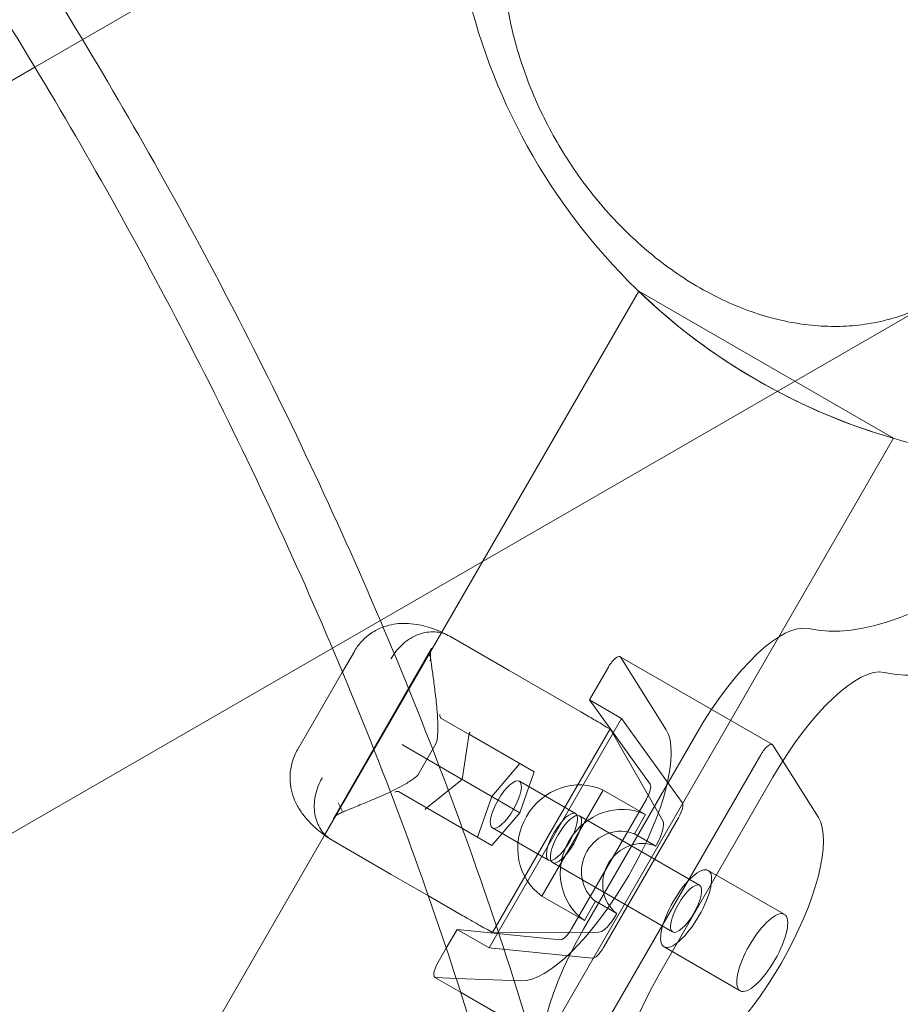
# Model space of a CAD drawing. Extents: x 119528 to 131763, y -162356 to -149839.
# Drawn here: x 128189 to 128369, y -157046 to -156846 of the extents above; entities that cross this region are included whole.
import ezdxf

# ---------------------------------------------------------------- set-up
doc = ezdxf.new("R2010")
doc.units = 0
doc.header["$LTSCALE"] = 350
doc.header["$MEASUREMENT"] = 0
doc.layers.get('0').update_dxf_attribs({"linetype": 'CONTINUOUS'})
doc.layers.add('BEM', color=7, linetype='CONTINUOUS', lineweight=35)

# ---------------------------------------------------------------- blocks, each defined once
blk = doc.blocks.new('A$C07DC4051')
at = {"color": 0, "linetype": 'Continuous', "lineweight": 0}
for p, q in [((113917.42, -152386.58), (114034.39, -152319.05)), ((113767.44, -152473.17), (113917.42, -152386.58)), ((113976.49, -152543.12), (114040.5, -152432.26)), ((114092.41, -152462.23), (114040.5, -152432.26)), ((114100.82, -152434.12), (113978.08, -152504.99)), ((114012.05, -152601.42), (114092.41, -152462.23)), ((114002.02, -152502.58), (114002.84, -152503.05)), ((114002.84, -152503.05), (114014.08, -152509.54)), ((113978.08, -152504.99), (113833.89, -152588.23)), ((113998.29, -152505.03), (113978.27, -152539.69)), ((113982.54, -152505.65), (113980.12, -152509.84)), ((114036.7, -152506.74), (114067.73, -152524.65)), ((114036.83, -152506.87), (114046.09, -152521.62)), ((113980.12, -152509.84), (113970.94, -152525.73)), ((114014.08, -152509.54), (114028.67, -152517.96)), ((114030.47, -152515.54), (114034.33, -152508.84)), ((114037, -152519.31), (114030.47, -152515.54)), ((114030.47, -152515.54), (114042.83, -152532.69)), ((114006.07, -152522.63), (114000.2, -152519.24)), ((114010, -152566.07), (114037, -152519.31)), ((114037, -152519.31), (114049.36, -152536.47)), ((114005.95, -152522.38), (114004.53, -152531.74)), ((114006.18, -152522.69), (114006.07, -152522.63)), ((114019.19, -152530.2), (114006.18, -152522.69)), ((114034.65, -152521.47), (114010.7, -152562.96)), ((114029.25, -152562.29), (114052.31, -152522.35)), ((114034.86, -152521.75), (114045.4, -152540.18)), ((113992.81, -152524.97), (113992.27, -152524.66)), ((113995.48, -152530.85), (113999.23, -152524.34)), ((114004.53, -152531.74), (113992.81, -152524.97)), ((114065.36, -152526.75), (114030.63, -152586.91)), ((114077.12, -152539.53), (114067.85, -152524.78)), ((114016.3, -152528.53), (114010.53, -152535.2)), ((114016.3, -152538.53), (114019.19, -152530.2)), ((114004.53, -152531.74), (113997.14, -152537.65)), ((114004.66, -152531.81), (114004.53, -152531.74)), ((114004.66, -152531.81), (114004.78, -152531.88)), ((114016.3, -152538.53), (114004.78, -152531.88)), ((114016.17, -152532.1), (114027.6, -152538.7)), ((114067.83, -152531.31), (114044.77, -152571.25)), ((113991.54, -152534.24), (113997.41, -152537.63)), ((114020.78, -152555.51), (114033.24, -152533.93)), ((114033.24, -152533.93), (114041.9, -152538.93)), ((114010.53, -152535.2), (114007.64, -152543.53)), ((114042.06, -152535.79), (114026.8, -152562.21)), ((113997.41, -152537.63), (113997.52, -152537.69)), ((114010.53, -152545.2), (113997.52, -152537.69)), ((114010.53, -152545.2), (114016.3, -152538.53)), ((114028.41, -152539.18), (114052.91, -152553.32)), ((114048.59, -152539.56), (114033.34, -152565.98)), ((114041.9, -152538.93), (114039.64, -152542.84)), ((114010.67, -152541.63), (114022.1, -152548.23)), ((113941.56, -152603.61), (113976.49, -152543.12)), ((113978.84, -152544.62), (113978.02, -152544.15)), ((113990.08, -152551.11), (113978.84, -152544.62)), ((114039.64, -152542.84), (114043.97, -152545.34)), ((114043.97, -152545.34), (114044.11, -152545.11)), ((114022.91, -152548.7), (114047.41, -152562.84)), ((114054.66, -152550.29), (114070.17, -152559.24)), ((113997.64, -152555.47), (113990.08, -152551.11)), ((114004.67, -152559.53), (113997.64, -152555.47)), ((114029.44, -152560.51), (114020.78, -152555.51)), ((114031.7, -152556.59), (114029.44, -152560.51)), ((114036.03, -152559.09), (114031.7, -152556.59)), ((114035.9, -152559.33), (114036.03, -152559.09)), ((114001.27, -152566.11), (114003.47, -152562.3)), ((114003.47, -152562.3), (114010, -152566.07)), ((114024.51, -152564.43), (114003.47, -152562.3)), ((114032.27, -152562.91), (114011.04, -152563)), ((113999.6, -152569), (114001.27, -152566.11)), ((114031.04, -152568.2), (114010, -152566.07)), ((114045.66, -152565.88), (114061.17, -152574.83)), ((113998.97, -152572.1), (114004.21, -152575.13)), ((114003.3, -152572.3), (113999.14, -152572.14)), ((114016.54, -152572.79), (114003.3, -152572.3)), ((114004.21, -152575.13), (114029.99, -152590.01))]:
    blk.add_line(p, q, dxfattribs=at)
for centre, radius, start, end in [((114127.07, -152342.25), 124.88, 107.6804, 312.3196), ((114127.07, -152342.25), 124.88, 226.1135, 253.8865), ((113998.37, -152523.84), 1, 330, 351.5247), ((113994.61, -152530.35), 1, 308.4753, 330)]:
    blk.add_arc(centre, radius, start, end, dxfattribs=at)
for centre, major_axis, ratio, start_param, end_param in [((114152.18, -152356.04), (-82.5, -142.89), 0.333333, 0.102745, 1.23144), ((114167.7, -152364.99), (-82.5, -142.89), 0.333333, 0.102745, 1.23144), ((114060.97, -152527.35), (15, 25.98), 0.333333, 0.102745, 1.570796), ((114035.2, -152509.34), (1.5, 2.6), 0.333333, 6.108652, 7.853982), ((114076.49, -152536.31), (-15, -25.98), 0.333333, 3.244337, 4.712389), ((114000.28, -152518.71), (0.042, -0.556), 0.621124, 4.311175, 5.581261), ((114000.62, -152518.9), (-0.6, -0.098), 0.678745, 0.392661, 0.69337), ((114006.48, -152522.28), (-0.502, -0.241), 0.621124, 5.113603, 6.6844), ((114029.81, -152546.33), (-15, -25.98), 0.333333, 0.174533, 2.96706), ((114029.4, -152529.93), (5, 8.66), 0.333333, 6.091199, 6.186747), ((114066.23, -152527.25), (1.5, 2.6), 0.333333, 6.108652, 7.853982), ((114027.83, -152545.19), (6.25, 10.83), 0.942809, 0.080086, 3.061507), ((114041.16, -152535.27), (-1.55, -2.68), 0.333333, 1.570796, 2.992703), ((113991.12, -152534.57), (0.502, 0.241), 0.621124, 0.701924, 1.972011), ((113991.46, -152534.77), (-0.215, 0.568), 0.678745, 5.589815, 5.890525), ((114036.49, -152550.19), (-6.25, -10.83), 0.942809, 3.221678, 6.2031), ((114047.7, -152539.04), (-1.55, -2.68), 0.333333, 1.570796, 2.992703), ((113997.31, -152538.15), (-0.042, 0.556), 0.621124, 5.881971, 7.452767), ((114042.67, -152544.27), (-2.5, -4.33), 0.333333, 1.570796, 2.949606), ((114060.84, -152564.25), (15, 25.98), 0.333333, 3.316126, 6.108652), ((114036.49, -152550.19), (4, 6.93), 0.942809, 0.125328, 3.016265), ((114040.82, -152552.69), (-4, -6.93), 0.942809, 3.26692, 6.157857), ((114034.45, -152558.5), (-2.5, -4.33), 0.333333, 0.191986, 1.570796), ((114037.91, -152567.29), (-15, -25.98), 0.333333, 4.712389, 6.283185), ((114025.91, -152561.7), (-1.55, -2.68), 0.333333, 0.14889, 1.570796), ((114015.4, -152554.18), (-5, -8.66), 0.333333, 0.096438, 0.191986), ((114032.44, -152565.47), (-1.55, -2.68), 0.333333, 0.14889, 1.570796), ((114000.47, -152569.5), (-1.5, -2.6), 0.333333, 4.712389, 6.457718), ((114053.43, -152576.25), (-15, -25.98), 0.333333, 4.712389, 6.283185)]:
    blk.add_ellipse(centre, major_axis=major_axis, ratio=ratio, start_param=start_param, end_param=end_param, dxfattribs=at)
for centre, major_axis in [((114013.42, -152536.87), (-2.75, -4.76)), ((114024.85, -152543.47), (-2.75, -4.76)), ((114025.66, -152543.94), (2.75, 4.76)), ((114050.16, -152558.08), (-4.5, -7.79)), ((114050.16, -152558.08), (2.75, 4.76)), ((114065.67, -152567.04), (-4.5, -7.79))]:
    blk.add_ellipse(centre, major_axis=major_axis, ratio=0.333333, dxfattribs=at)
for points, knots in [([(113874.11, -152302.09), (113876.01, -152304.62), (113877.89, -152307.17), (113886.69, -152319.16), (113893.44, -152328.76), (113906.54, -152348.13), (113912.88, -152357.89), (113925.08, -152377.42), (113930.93, -152387.18), (113942.09, -152406.5), (113947.61, -152416.45), (113958.42, -152436.78), (113963.71, -152447.15), (113973.93, -152468.18), (113978.87, -152478.83), (113988.29, -152500.24), (113992.78, -152511.01), (114001.23, -152532.5), (114005.19, -152543.24), (114012.52, -152564.52), (114015.9, -152575.07), (114022.02, -152595.85), (114024.77, -152606.07), (114028.47, -152621.25), (114029.65, -152626.37), (114030.74, -152631.41)], [467.005969, 467.005969, 467.005969, 467.005969, 476.076287, 476.076287, 509.541298, 509.541298, 543.00631, 543.00631, 576.471321, 576.471321, 609.936332, 609.936332, 643.401343, 643.401343, 676.866354, 676.866354, 710.331366, 710.331366, 743.796377, 743.796377, 777.261388, 777.261388, 810.726399, 810.726399, 828.091102, 828.091102, 828.091102, 828.091102]), ([(114020.83, -152637.13), (114019.58, -152631.3), (114018.21, -152625.36), (114014.29, -152609.44), (114011.55, -152599.32), (114005.44, -152578.75), (114002.08, -152568.3), (113994.79, -152547.23), (113990.86, -152536.61), (113982.48, -152515.35), (113978.03, -152504.7), (113968.7, -152483.51), (113963.81, -152472.98), (113953.69, -152452.19), (113948.46, -152441.93), (113937.76, -152421.84), (113932.3, -152412), (113921.27, -152392.9), (113915.49, -152383.26), (113903.43, -152363.95), (113897.16, -152354.29), (113884.22, -152335.13), (113877.54, -152325.63), (113868.6, -152313.42), (113866.48, -152310.56), (113864.35, -152307.72)], [317.634939, 317.634939, 317.634939, 317.634939, 337.767737, 337.767737, 370.847396, 370.847396, 403.927056, 403.927056, 437.006715, 437.006715, 470.086374, 470.086374, 503.166034, 503.166034, 536.245693, 536.245693, 569.325352, 569.325352, 602.405012, 602.405012, 635.484671, 635.484671, 668.56433, 668.56433, 678.733229, 678.733229, 678.733229, 678.733229]), ([(114023.85, -152401.85), (114024.87, -152403.62), (114026.01, -152405.44), (114028.46, -152409.06), (114029.78, -152410.85), (114032.55, -152414.32), (114034, -152415.99), (114036.93, -152419.13), (114038.42, -152420.6), (114041.35, -152423.28), (114042.92, -152424.62), (114046.21, -152427.19), (114047.93, -152428.42), (114051.42, -152430.69), (114053.2, -152431.74), (114056.72, -152433.61), (114058.47, -152434.43), (114061.83, -152435.84), (114063.6, -152436.49), (114067.22, -152437.61), (114069.07, -152438.09), (114072.76, -152438.83), (114074.6, -152439.09), (114078.17, -152439.4), (114079.91, -152439.45), (114083.19, -152439.37), (114084.88, -152439.23), (114088.28, -152438.75), (114089.99, -152438.4), (114093.31, -152437.49), (114094.93, -152436.92), (114098.01, -152435.63), (114099.47, -152434.9), (114102.17, -152433.34), (114103.54, -152432.44), (114106.2, -152430.42), (114107.5, -152429.29), (114109.95, -152426.87), (114111.11, -152425.57), (114113.22, -152422.87), (114114.19, -152421.47), (114115.9, -152418.67), (114116.73, -152417.14), (114118.24, -152413.89), (114118.94, -152412.16), (114120.14, -152408.6), (114120.66, -152406.76), (114121.49, -152403.06), (114121.81, -152401.2), (114122.27, -152397.59), (114122.43, -152395.67), (114122.58, -152391.68), (114122.56, -152389.62), (114122.34, -152385.45), (114122.13, -152383.35), (114121.56, -152379.22), (114121.18, -152377.19), (114120.32, -152373.32), (114119.8, -152371.29), (114118.54, -152367.18), (114117.82, -152365.09), (114116.2, -152360.96), (114115.31, -152358.92), (114113.41, -152354.98), (114112.4, -152353.09), (114110.35, -152349.54), (114109.21, -152347.72), (114106.76, -152344.1), (114105.43, -152342.31), (114102.67, -152338.84), (114101.22, -152337.17), (114098.28, -152334.03), (114096.79, -152332.56), (114093.87, -152329.88), (114092.29, -152328.54), (114089.01, -152325.97), (114087.29, -152324.75), (114083.79, -152322.47), (114082.02, -152321.43), (114078.49, -152319.56), (114076.74, -152318.74), (114073.39, -152317.33), (114071.62, -152316.68), (114068, -152315.55), (114066.15, -152315.07), (114062.46, -152314.34), (114060.62, -152314.07), (114057.04, -152313.76), (114055.3, -152313.72), (114052.02, -152313.8), (114050.33, -152313.93), (114046.93, -152314.42), (114045.23, -152314.77), (114041.9, -152315.68), (114040.28, -152316.24), (114037.2, -152317.54), (114035.74, -152318.27), (114033.04, -152319.83), (114031.67, -152320.73), (114029.01, -152322.75), (114027.71, -152323.87), (114025.26, -152326.29), (114024.11, -152327.59), (114021.99, -152330.3), (114021.02, -152331.7), (114019.31, -152334.5), (114018.49, -152336.02), (114016.97, -152339.28), (114016.28, -152341), (114015.07, -152344.56), (114014.56, -152346.4), (114013.72, -152350.1), (114013.4, -152351.96), (114012.94, -152355.57), (114012.78, -152357.5), (114012.64, -152361.48), (114012.65, -152363.54), (114012.88, -152367.71), (114013.08, -152369.81), (114013.66, -152373.94), (114014.03, -152375.97), (114014.89, -152379.85), (114015.42, -152381.87), (114016.67, -152385.99), (114017.4, -152388.07), (114019.01, -152392.2), (114019.91, -152394.24), (114021.81, -152398.18), (114022.82, -152400.07), (114023.85, -152401.85)], [0, 0, 0, 0, 6.154949, 6.154949, 12.309899, 12.309899, 18.464848, 18.464848, 24.619798, 24.619798, 30.775226, 30.775226, 36.930654, 36.930654, 43.086083, 43.086083, 49.241511, 49.241511, 55.397525, 55.397525, 61.553539, 61.553539, 67.709552, 67.709552, 73.865566, 73.865566, 80.022076, 80.022076, 86.178586, 86.178586, 92.335095, 92.335095, 98.491605, 98.491605, 104.648125, 104.648125, 110.804644, 110.804644, 116.961164, 116.961164, 123.117684, 123.117684, 129.273721, 129.273721, 135.429759, 135.429759, 141.585796, 141.585796, 147.741833, 147.741833, 153.897273, 153.897273, 160.052713, 160.052713, 166.208154, 166.208154, 172.363594, 172.363594, 178.518534, 178.518534, 184.673474, 184.673474, 190.828414, 190.828414, 196.983354, 196.983354, 203.138294, 203.138294, 209.293234, 209.293234, 215.448174, 215.448174, 221.603114, 221.603114, 227.758554, 227.758554, 233.913994, 233.913994, 240.069434, 240.069434, 246.224874, 246.224874, 252.380912, 252.380912, 258.536949, 258.536949, 264.692986, 264.692986, 270.849024, 270.849024, 277.005544, 277.005544, 283.162063, 283.162063, 289.318583, 289.318583, 295.475103, 295.475103, 301.631613, 301.631613, 307.788122, 307.788122, 313.944632, 313.944632, 320.101141, 320.101141, 326.257155, 326.257155, 332.413169, 332.413169, 338.569183, 338.569183, 344.725197, 344.725197, 350.880625, 350.880625, 357.036053, 357.036053, 363.191482, 363.191482, 369.34691, 369.34691, 375.501859, 375.501859, 381.656809, 381.656809, 387.811758, 387.811758, 393.966708, 393.966708, 393.966708, 393.966708]), ([(113992.47, -152499.95), (113991.89, -152499.96), (113991.27, -152500.01), (113989.95, -152500.23), (113989.25, -152500.4), (113987.78, -152500.93), (113987.01, -152501.29), (113985.53, -152502.23), (113984.81, -152502.81), (113983.54, -152504.13), (113982.98, -152504.88), (113982.54, -152505.65)], [0, 0, 0, 0, 0.123777, 0.123777, 0.2475539, 0.2475539, 0.3713309, 0.3713309, 0.4951078, 0.4951078, 0.6188848, 0.6188848, 0.6188848, 0.6188848]), ([(114001.73, -152502.42), (114001.21, -152502.15), (114000.68, -152501.9), (113999.6, -152501.42), (113999.05, -152501.2), (113997.89, -152500.8), (113997.3, -152500.61), (113996.04, -152500.3), (113995.38, -152500.17), (113993.98, -152499.99), (113993.24, -152499.94), (113992.47, -152499.95)], [2.2771, 2.2771, 2.2771, 2.2771, 2.486651, 2.486651, 2.696203, 2.696203, 2.905754, 2.905754, 3.115306, 3.115306, 3.324857, 3.324857, 3.324857, 3.324857]), ([(113990, -152507.18), (113990.01, -152507.17), (113990.02, -152507.15), (113990.69, -152505.98), (113991.53, -152504.95), (113993.45, -152503.27), (113994.51, -152502.62), (113996.73, -152501.79), (113997.86, -152501.61), (114000.06, -152501.74), (114001.1, -152502.04), (114002.02, -152502.58)], [-1.575879, -1.575879, -1.575879, -1.575879, -1.570004, -1.570004, -1.171961, -1.171961, -0.781261, -0.781261, -0.390604, -0.390604, 0, 0, 0, 0]), ([(113997.46, -152506.22), (113997.58, -152506.26), (113997.69, -152506.32), (113997.88, -152506.49), (113997.95, -152506.58), (113998.06, -152506.8), (113998.09, -152506.92), (113998.1, -152507.13), (113998.08, -152507.22), (113998.03, -152507.4), (113997.99, -152507.49), (113997.94, -152507.57), (113997.93, -152507.57), (113997.93, -152507.57)], [0, 0, 0, 0, 0.0390643, 0.0390643, 0.0781283, 0.0781283, 0.1171923, 0.1171923, 0.1475866, 0.1475866, 0.1772618, 0.1772618, 0.1779662, 0.1779662, 0.1779662, 0.1779662]), ([(113998.09, -152506.95), (113998.06, -152506.77), (113998.04, -152506.59), (113998.03, -152506.26), (113998.03, -152506.11), (113998.05, -152505.83), (113998.07, -152505.7), (113998.11, -152505.46), (113998.14, -152505.36), (113998.21, -152505.17), (113998.25, -152505.09), (113998.29, -152505.03)], [2.8064374, 2.8064374, 2.8064374, 2.8064374, 2.9720115, 2.9720115, 3.1375857, 3.1375857, 3.3031598, 3.3031598, 3.468734, 3.468734, 3.6343081, 3.6343081, 3.6343081, 3.6343081]), ([(113999.36, -152523.99), (113999.45, -152523.37), (113999.5, -152522.77), (113999.56, -152521.44), (113999.56, -152520.71), (113999.52, -152519.29), (113999.47, -152518.61), (113999.32, -152516.62), (113999.17, -152515.37), (113998.89, -152513.02), (113998.74, -152511.92), (113998.54, -152510.42), (113998.47, -152509.94), (113998.35, -152509.05), (113998.3, -152508.63), (113998.18, -152507.77), (113998.13, -152507.34), (113998.09, -152506.97)], [11.983107, 11.983107, 11.983107, 11.983107, 12.165861, 12.165861, 12.40066, 12.40066, 12.635459, 12.635459, 13.105056, 13.105056, 13.574654, 13.574654, 13.809453, 13.809453, 14.044251, 14.044251, 14.331094, 14.331094, 14.331094, 14.331094]), ([(114028.67, -152517.96), (114028.67, -152517.96), (114028.68, -152517.97), (114029.61, -152518.5), (114030.48, -152519.01), (114031.57, -152519.66), (114031.7, -152519.73), (114031.84, -152519.82)], [-0.4002154, -0.4002154, -0.4002154, -0.4002154, -0.3971584, -0.3971584, -0.0508291, -0.0508291, 0, 0, 0, 0]), ([(113970.94, -152525.73), (113970.49, -152526.5), (113970.13, -152527.36), (113969.62, -152529.13), (113969.48, -152530.04), (113969.41, -152531.79), (113969.48, -152532.63), (113969.75, -152534.17), (113969.95, -152534.87), (113970.43, -152536.12), (113970.69, -152536.68), (113970.97, -152537.18)], [3.5599879, 3.5599879, 3.5599879, 3.5599879, 3.6837649, 3.6837649, 3.8075419, 3.8075419, 3.9313189, 3.9313189, 4.0550959, 4.0550959, 4.1788729, 4.1788729, 4.1788729, 4.1788729]), ([(113976, -152531.43), (113975.99, -152531.45), (113975.98, -152531.46), (113975.3, -152532.63), (113974.83, -152533.87), (113974.33, -152536.38), (113974.31, -152537.62), (113974.69, -152539.95), (113975.1, -152541.03), (113976.31, -152542.87), (113977.1, -152543.61), (113978.02, -152544.15)], [-0.005636, -0.005636, -0.005636, -0.005636, 0, 0, 0.398285, 0.398285, 0.788987, 0.788987, 1.179646, 1.179646, 1.570252, 1.570252, 1.570252, 1.570252]), ([(113979.64, -152538.63), (113979.91, -152538.52), (113980.22, -152538.39), (113980.91, -152538.1), (113981.29, -152537.94), (113982.09, -152537.61), (113982.52, -152537.43), (113983.9, -152536.87), (113984.91, -152536.45), (113987.09, -152535.54), (113988.26, -152535.04), (113990.09, -152534.19), (113990.71, -152533.89), (113991.98, -152533.23), (113992.62, -152532.88), (113993.93, -152532.09), (113994.59, -152531.64), (113995.23, -152531.13)], [11.797057, 11.797057, 11.797057, 11.797057, 12.037894, 12.037894, 12.278731, 12.278731, 12.519568, 12.519568, 13.001242, 13.001242, 13.482916, 13.482916, 13.723753, 13.723753, 13.96459, 13.96459, 14.205427, 14.205427, 14.205427, 14.205427]), ([(113979.24, -152536.53), (113980.09, -152538.2), (113980.09, -152538.21), (113980.09, -152538.21), (113980.08, -152538.21), (113980.08, -152538.21)], [-0.000638592, -0.000638592, -0.000638592, -0.000638592, 0, 0, 0.000638592, 0.000638592, 0.000638592, 0.000638592]), ([(113970.97, -152537.18), (113971.35, -152537.86), (113971.76, -152538.48), (113972.61, -152539.6), (113973.06, -152540.11), (113973.96, -152541.04), (113974.42, -152541.46), (113975.34, -152542.26), (113975.81, -152542.63), (113976.77, -152543.33), (113977.25, -152543.66), (113977.74, -152543.97)], [0, 0, 0, 0, 0.209555, 0.209555, 0.419111, 0.419111, 0.628666, 0.628666, 0.838222, 0.838222, 1.047777, 1.047777, 1.047777, 1.047777]), ([(113978.27, -152539.69), (113978.31, -152539.62), (113978.36, -152539.56), (113978.47, -152539.42), (113978.54, -152539.35), (113978.7, -152539.2), (113978.79, -152539.13), (113978.99, -152538.98), (113979.11, -152538.91), (113979.36, -152538.77), (113979.5, -152538.7), (113979.65, -152538.63)], [6.0361568, 6.0361568, 6.0361568, 6.0361568, 6.1893124, 6.1893124, 6.342468, 6.342468, 6.4956236, 6.4956236, 6.6487793, 6.6487793, 6.8019349, 6.8019349, 6.8019349, 6.8019349]), ([(114007.86, -152561.35), (114007.48, -152561.13), (114007.19, -152560.97), (114006.12, -152560.36), (114005.41, -152559.96), (114004.68, -152559.54), (114004.67, -152559.53), (114004.67, -152559.53)], [-0.3702244, -0.3702244, -0.3702244, -0.3702244, -0.2505467, -0.2505467, 0, 0, 0.0028319, 0.0028319, 0.0028319, 0.0028319])]:
    blk.add_open_spline(points, degree=3, knots=knots, dxfattribs=at)
for points in [[(114031.84, -152519.82), (114032.8, -152520.38), (114033.74, -152520.94), (114034.65, -152521.47)], [(114010.7, -152562.96), (114009.78, -152562.43), (114008.83, -152561.9), (114007.86, -152561.35)]]:
    blk.add_open_spline(points, degree=3, dxfattribs=at)

msp = doc.modelspace()

# ---------------------------------------------------------------- block references
at = {"layer": 'BEM'}
msp.add_blockref('A$C07DC4051', (14275.07, -4468.62, 4003.51), dxfattribs=at)

doc.saveas('drawing.dxf')
